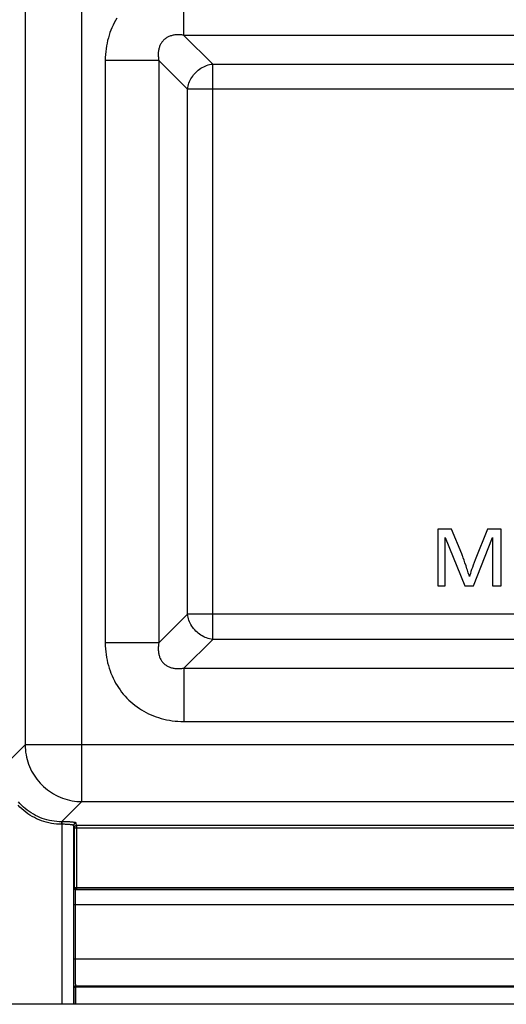
# Model space of a CAD drawing. Units: millimetres. Extents: x -108 to 79, y -39 to 61.
# Drawn here: x -46 to -16, y -39 to 20 of the extents above; entities that cross this region are included whole.
import ezdxf

# ---------------------------------------------------------------- set-up
doc = ezdxf.new("R2010")
doc.units = ezdxf.units.MM
doc.header["$LTSCALE"] = 16.335
doc.layers.get('0').update_dxf_attribs({"linetype": 'CONTINUOUS'})

msp = doc.modelspace()

# ---------------------------------------------------------------- linework, layer by layer
at = {"color": 250, "linetype": 'CONTINUOUS'}
for p, q in [((-41.831, -26.809), (-41.831, 26.968)), ((-45.218, 23.581), (-45.218, -23.422)), ((-35.732, 18.985), (-35.732, 22.18)), ((-35.732, 18.985), (-34.017, 17.271)), ((35.573, 18.985), (-35.732, 18.985)), ((-40.43, 17.482), (-40.43, -17.323)), ((-37.235, 17.482), (-40.43, 17.482)), ((-37.235, 17.482), (-37.235, -17.323)), ((-37.235, 17.482), (-35.521, 15.767)), ((-34.017, -17.112), (-34.017, 17.271)), ((-34.017, 17.271), (33.858, 17.271)), ((-35.521, -15.608), (-35.521, 15.767)), ((35.362, 15.767), (-35.521, 15.767)), ((-35.521, -15.608), (-37.235, -17.323)), ((35.362, -15.608), (-35.521, -15.608)), ((-37.235, -17.323), (-40.43, -17.323)), ((-34.017, -17.112), (-35.732, -18.826)), ((33.858, -17.112), (-34.017, -17.112)), ((-35.732, -18.826), (-35.732, -22.021)), ((-35.732, -18.826), (35.573, -18.826)), ((-35.732, -22.021), (35.573, -22.021)), ((-45.218, -23.422), (-46.422, -24.626)), ((45.059, -23.422), (-45.218, -23.422)), ((-41.831, -26.809), (-43.034, -28.013)), ((-41.831, -26.809), (41.672, -26.809)), ((-43.034, -28.013), (-43.034, -28.162)), ((-43.02, -28.162), (-43.034, -28.162)), ((-43.02, -28.013), (-43.02, -38.921)), ((-42.32, -28.235), (-42.32, -38.921)), ((-42.289, -28.39), (-42.32, -28.235)), ((-42.139, -28.24), (-42.17, -28.086)), ((-42.139, -28.24), (-42.139, -32.046)), ((43.103, -28.24), (-42.139, -28.24)), ((-42.289, -28.39), (-42.289, -31.949)), ((43.103, -28.39), (-42.289, -28.39)), ((-42.299, -31.98), (-42.289, -31.949)), ((-42.288, -31.959), (-42.289, -31.949)), ((-42.268, -31.947), (-42.253, -31.947)), ((-42.253, -31.947), (-42.235, -31.947)), ((-42.235, -31.947), (-42.202, -31.946)), ((-42.212, -32.402), (-42.21, -32.319)), ((-42.202, -31.946), (-42.165, -31.946)), ((-42.2, -32.08), (-42.189, -32.048)), ((54.869, -32.08), (-42.2, -32.08)), ((-42.165, -31.946), (54.213, -31.946)), ((-42.143, -32.046), (54.213, -32.046)), ((-42.216, -32.809), (-42.215, -32.699)), ((-42.216, -36.227), (-42.216, -32.809)), ((-42.215, -32.699), (-42.214, -32.542)), ((-42.214, -32.542), (-42.212, -32.402)), ((-42.316, -36.227), (-42.316, -32.979)), ((57.158, -32.979), (-42.316, -32.979)), ((59.121, -36.227), (-42.316, -36.227)), ((-42.215, -36.667), (-42.216, -36.227)), ((-42.212, -37.002), (-42.215, -36.667)), ((-42.21, -37.227), (-42.212, -37.002)), ((-42.206, -37.422), (-42.21, -37.227)), ((-42.203, -37.534), (-42.206, -37.422)), ((-42.201, -37.63), (-42.203, -37.534)), ((-42.281, -37.945), (-42.288, -37.925)), ((-42.281, -37.941), (-42.281, -37.945)), ((-42.281, -38.921), (-42.281, -37.945)), ((-42.18, -37.848), (-42.188, -37.825)), ((-42.188, -37.825), (58.419, -37.825)), ((-42.181, -38.921), (-42.181, -37.898)), ((58.008, -37.898), (-42.181, -37.898)), ((58.008, -37.848), (-42.18, -37.848))]:
    msp.add_line(p, q, dxfattribs=at)
at = {"color": 7, "linetype": 'CONTINUOUS'}
for p, q in [((-20.579, -10.521), (-20.579, -13.921)), ((-19.748, -10.521), (-20.579, -10.521)), ((-19.147, -12.007), (-19.748, -10.521)), ((-17.604, -10.521), (-18.337, -12.366)), ((-16.793, -10.521), (-17.604, -10.521)), ((-16.793, -13.921), (-16.793, -10.521)), ((-20.13, -11.03), (-18.961, -13.921)), ((-20.13, -13.921), (-20.13, -11.03)), ((-18.453, -13.921), (-17.307, -11.03)), ((-17.307, -11.03), (-17.307, -13.921)), ((-19.01, -12.376), (-19.061, -12.233)), ((-18.953, -12.539), (-19.01, -12.376)), ((-18.892, -12.716), (-18.953, -12.539)), ((-20.579, -13.921), (-20.13, -13.921)), ((-18.961, -13.921), (-18.453, -13.921)), ((-17.307, -13.921), (-16.793, -13.921)), ((-42.314, -32.494), (-42.312, -32.354)), ((-42.312, -32.354), (-42.31, -32.232)), ((-42.31, -32.232), (-42.309, -32.162)), ((-42.316, -32.979), (-42.315, -32.701)), ((-42.315, -32.701), (-42.314, -32.494)), ((-42.311, -37.133), (-42.314, -36.786)), ((-42.308, -37.362), (-42.311, -37.133)), ((-42.305, -37.558), (-42.308, -37.362)), ((-42.302, -37.669), (-42.305, -37.558)), ((-42.299, -37.762), (-42.302, -37.669)), ((58.801, -38.921), (-60.379, -38.921))]:
    msp.add_line(p, q, dxfattribs=at)
at = {"color": 250, "linetype": 'CONTINUOUS'}
for points in [[(-39.736, 20.009), (-39.818, 19.872), (-39.894, 19.731), (-39.965, 19.588), (-40.031, 19.443), (-40.092, 19.295), (-40.148, 19.145), (-40.2, 18.992), (-40.246, 18.837), (-40.288, 18.679), (-40.324, 18.517), (-40.356, 18.353), (-40.382, 18.185), (-40.403, 18.015), (-40.417, 17.84), (-40.427, 17.663), (-40.43, 17.482)], [(-35.732, 18.985), (-35.798, 18.996), (-35.862, 19.005), (-35.925, 19.011), (-35.987, 19.016), (-36.047, 19.018), (-36.106, 19.018), (-36.164, 19.016), (-36.22, 19.012), (-36.275, 19.007), (-36.329, 18.999), (-36.382, 18.99), (-36.433, 18.978), (-36.483, 18.965), (-36.533, 18.95), (-36.58, 18.933), (-36.627, 18.914), (-36.673, 18.893), (-36.717, 18.87), (-36.76, 18.846), (-36.801, 18.819), (-36.84, 18.791), (-36.879, 18.761), (-36.915, 18.729), (-36.95, 18.696), (-36.983, 18.661), (-37.015, 18.624), (-37.044, 18.586), (-37.072, 18.546), (-37.099, 18.505), (-37.123, 18.462), (-37.145, 18.418), (-37.166, 18.373), (-37.184, 18.327), (-37.201, 18.279), (-37.216, 18.23), (-37.229, 18.181), (-37.24, 18.13), (-37.249, 18.078), (-37.257, 18.024), (-37.263, 17.97), (-37.266, 17.914), (-37.268, 17.856), (-37.268, 17.798), (-37.266, 17.737), (-37.261, 17.676), (-37.255, 17.613), (-37.246, 17.548), (-37.235, 17.482)], [(-35.521, 15.767), (-35.507, 15.859), (-35.488, 15.95), (-35.464, 16.041), (-35.434, 16.13), (-35.4, 16.219), (-35.36, 16.305), (-35.315, 16.39), (-35.265, 16.472), (-35.211, 16.552), (-35.153, 16.629), (-35.09, 16.703), (-35.023, 16.773), (-34.953, 16.84), (-34.879, 16.903), (-34.802, 16.961), (-34.722, 17.015), (-34.64, 17.065), (-34.555, 17.11), (-34.469, 17.15), (-34.38, 17.184), (-34.291, 17.214), (-34.2, 17.238), (-34.109, 17.257), (-34.017, 17.271)], [(-34.017, -17.112), (-34.109, -17.098), (-34.2, -17.079), (-34.291, -17.055), (-34.38, -17.025), (-34.469, -16.991), (-34.555, -16.951), (-34.64, -16.906), (-34.722, -16.856), (-34.802, -16.802), (-34.879, -16.744), (-34.953, -16.681), (-35.023, -16.614), (-35.09, -16.544), (-35.153, -16.47), (-35.211, -16.393), (-35.265, -16.314), (-35.315, -16.231), (-35.36, -16.146), (-35.4, -16.06), (-35.434, -15.972), (-35.464, -15.882), (-35.488, -15.791), (-35.507, -15.7), (-35.521, -15.608)], [(-40.43, -17.323), (-40.427, -17.503), (-40.418, -17.68), (-40.403, -17.854), (-40.382, -18.025), (-40.356, -18.193), (-40.325, -18.358), (-40.288, -18.52), (-40.246, -18.679), (-40.199, -18.836), (-40.147, -18.99), (-40.09, -19.141), (-40.028, -19.29), (-39.961, -19.437), (-39.889, -19.582), (-39.811, -19.723), (-39.729, -19.862), (-39.642, -19.998), (-39.55, -20.131), (-39.454, -20.26), (-39.352, -20.385), (-39.247, -20.507), (-39.137, -20.624), (-39.023, -20.738), (-38.905, -20.847), (-38.783, -20.953), (-38.657, -21.053), (-38.528, -21.149), (-38.396, -21.24), (-38.261, -21.326), (-38.123, -21.408), (-37.983, -21.484), (-37.84, -21.555), (-37.695, -21.621), (-37.547, -21.683), (-37.397, -21.739), (-37.244, -21.79), (-37.088, -21.837), (-36.93, -21.879), (-36.769, -21.915), (-36.604, -21.947), (-36.436, -21.973), (-36.265, -21.994), (-36.091, -22.008), (-35.913, -22.018), (-35.732, -22.021)], [(-37.235, -17.323), (-37.246, -17.389), (-37.255, -17.453), (-37.261, -17.516), (-37.266, -17.578), (-37.268, -17.638), (-37.268, -17.697), (-37.266, -17.755), (-37.262, -17.811), (-37.257, -17.866), (-37.249, -17.92), (-37.24, -17.972), (-37.228, -18.024), (-37.215, -18.074), (-37.2, -18.123), (-37.183, -18.171), (-37.164, -18.218), (-37.143, -18.263), (-37.12, -18.307), (-37.096, -18.35), (-37.07, -18.391), (-37.041, -18.431), (-37.011, -18.469), (-36.98, -18.506), (-36.946, -18.541), (-36.911, -18.574), (-36.875, -18.605), (-36.836, -18.635), (-36.797, -18.663), (-36.755, -18.689), (-36.713, -18.714), (-36.669, -18.736), (-36.624, -18.756), (-36.577, -18.775), (-36.53, -18.792), (-36.481, -18.807), (-36.431, -18.82), (-36.38, -18.831), (-36.328, -18.84), (-36.275, -18.848), (-36.22, -18.854), (-36.164, -18.857), (-36.107, -18.859), (-36.048, -18.859), (-35.988, -18.857), (-35.926, -18.852), (-35.863, -18.846), (-35.798, -18.837), (-35.732, -18.826)], [(-45.218, -23.422), (-45.213, -23.569), (-45.203, -23.716), (-45.186, -23.862), (-45.162, -24.007), (-45.133, -24.151), (-45.097, -24.294), (-45.055, -24.436), (-45.007, -24.575), (-44.953, -24.712), (-44.893, -24.847), (-44.827, -24.979), (-44.755, -25.108), (-44.679, -25.234), (-44.596, -25.356), (-44.509, -25.475), (-44.416, -25.59), (-44.319, -25.701), (-44.217, -25.808), (-44.11, -25.91), (-43.999, -26.007), (-43.884, -26.1), (-43.765, -26.187), (-43.643, -26.27), (-43.517, -26.347), (-43.388, -26.418), (-43.256, -26.484), (-43.121, -26.544), (-42.984, -26.598), (-42.844, -26.646), (-42.703, -26.688), (-42.56, -26.724), (-42.416, -26.753), (-42.271, -26.777), (-42.124, -26.794), (-41.978, -26.805), (-41.831, -26.809)], [(-43.034, -28.162), (-43.191, -28.159), (-43.345, -28.148), (-43.498, -28.132), (-43.65, -28.108), (-43.801, -28.079), (-43.95, -28.042), (-44.097, -27.999), (-44.243, -27.95), (-44.387, -27.895), (-44.527, -27.833), (-44.665, -27.766), (-44.799, -27.692), (-44.93, -27.613), (-45.058, -27.529), (-45.181, -27.439), (-45.3, -27.344), (-45.415, -27.244), (-45.526, -27.138), (-45.632, -27.029)], [(-43.034, -28.013), (-43.183, -28.009), (-43.332, -28), (-43.479, -27.984), (-43.625, -27.961), (-43.769, -27.933), (-43.911, -27.898), (-44.053, -27.857), (-44.192, -27.81), (-44.33, -27.757), (-44.464, -27.698), (-44.596, -27.633), (-44.725, -27.563), (-44.851, -27.487), (-44.972, -27.407), (-45.091, -27.32), (-45.205, -27.229), (-45.315, -27.133), (-45.421, -27.033), (-45.523, -26.928), (-45.62, -26.818)], [(-42.17, -28.086), (-42.172, -28.081), (-42.178, -28.077), (-42.185, -28.073), (-42.196, -28.069), (-42.209, -28.065), (-42.225, -28.061), (-42.243, -28.057), (-42.263, -28.053), (-42.287, -28.049), (-42.312, -28.046), (-42.34, -28.042), (-42.369, -28.039), (-42.401, -28.036), (-42.435, -28.033), (-42.47, -28.03), (-42.508, -28.028), (-42.546, -28.025), (-42.587, -28.023), (-42.629, -28.021), (-42.672, -28.019), (-42.718, -28.017), (-42.765, -28.016), (-42.814, -28.015), (-42.864, -28.014), (-42.915, -28.013), (-42.967, -28.013), (-43.034, -28.013)], [(-42.32, -28.235), (-42.323, -28.229), (-42.329, -28.224), (-42.34, -28.219), (-42.354, -28.213), (-42.371, -28.208), (-42.392, -28.204), (-42.416, -28.199), (-42.443, -28.194), (-42.473, -28.19), (-42.506, -28.186), (-42.542, -28.182), (-42.58, -28.179), (-42.621, -28.175), (-42.663, -28.172), (-42.708, -28.17), (-42.755, -28.168), (-42.805, -28.166), (-42.856, -28.164), (-42.909, -28.163), (-42.964, -28.162), (-43.02, -28.162)], [(-42.17, -28.086), (-42.185, -28.087), (-42.201, -28.089), (-42.216, -28.093), (-42.231, -28.099), (-42.245, -28.106), (-42.258, -28.114), (-42.27, -28.124), (-42.281, -28.135), (-42.291, -28.147), (-42.3, -28.16), (-42.307, -28.174), (-42.312, -28.189), (-42.316, -28.204), (-42.319, -28.22), (-42.32, -28.235)], [(-42.139, -28.24), (-42.152, -28.241), (-42.165, -28.242), (-42.178, -28.245), (-42.19, -28.249), (-42.202, -28.254), (-42.214, -28.26), (-42.225, -28.267), (-42.235, -28.275), (-42.245, -28.284), (-42.254, -28.294), (-42.262, -28.304), (-42.269, -28.315), (-42.275, -28.326), (-42.28, -28.338), (-42.284, -28.351), (-42.287, -28.364), (-42.288, -28.377), (-42.289, -28.39)], [(-42.2, -32.08), (-42.21, -32.08), (-42.22, -32.078), (-42.23, -32.075), (-42.24, -32.071), (-42.249, -32.067), (-42.258, -32.061), (-42.266, -32.054), (-42.274, -32.047), (-42.28, -32.039), (-42.286, -32.03), (-42.291, -32.021), (-42.295, -32.011), (-42.297, -32.001), (-42.299, -31.991), (-42.299, -31.98)], [(-42.289, -31.949), (-42.288, -31.948), (-42.286, -31.948), (-42.283, -31.948), (-42.279, -31.948), (-42.274, -31.948), (-42.268, -31.947)], [(-42.189, -32.048), (-42.199, -32.048), (-42.21, -32.046), (-42.22, -32.044), (-42.23, -32.04), (-42.239, -32.035), (-42.248, -32.029), (-42.256, -32.023), (-42.263, -32.015), (-42.27, -32.007), (-42.276, -31.999), (-42.28, -31.989), (-42.284, -31.979), (-42.287, -31.969), (-42.288, -31.959)], [(-42.21, -32.319), (-42.209, -32.247), (-42.208, -32.216), (-42.207, -32.187), (-42.206, -32.162), (-42.205, -32.139), (-42.204, -32.121), (-42.203, -32.105), (-42.202, -32.093), (-42.201, -32.085), (-42.2, -32.08)], [(-42.189, -32.048), (-42.189, -32.048), (-42.188, -32.048), (-42.187, -32.048), (-42.186, -32.048), (-42.184, -32.047), (-42.182, -32.047), (-42.18, -32.047), (-42.177, -32.047), (-42.174, -32.047), (-42.171, -32.047), (-42.167, -32.046), (-42.164, -32.046), (-42.16, -32.046), (-42.156, -32.046), (-42.152, -32.046), (-42.148, -32.046), (-42.143, -32.046)], [(-42.188, -37.825), (-42.19, -37.818), (-42.191, -37.806), (-42.193, -37.789), (-42.194, -37.767), (-42.196, -37.74), (-42.198, -37.708), (-42.199, -37.672), (-42.201, -37.63)], [(-42.188, -37.825), (-42.198, -37.825), (-42.209, -37.827), (-42.219, -37.83), (-42.229, -37.833), (-42.238, -37.838), (-42.247, -37.844), (-42.255, -37.85), (-42.262, -37.858), (-42.269, -37.866), (-42.274, -37.875), (-42.279, -37.884), (-42.283, -37.894), (-42.286, -37.904), (-42.287, -37.914), (-42.288, -37.925)], [(-42.181, -37.898), (-42.19, -37.898), (-42.198, -37.898), (-42.207, -37.899), (-42.215, -37.901), (-42.223, -37.902), (-42.231, -37.904), (-42.238, -37.906), (-42.245, -37.909), (-42.251, -37.912), (-42.257, -37.915), (-42.262, -37.918), (-42.267, -37.921), (-42.271, -37.925), (-42.275, -37.929), (-42.277, -37.933), (-42.279, -37.937), (-42.281, -37.941)], [(-42.181, -37.858), (-42.181, -37.853), (-42.181, -37.851), (-42.181, -37.849), (-42.18, -37.848), (-42.18, -37.848)], [(-42.181, -37.898), (-42.181, -37.893), (-42.181, -37.858)]]:
    msp.add_lwpolyline(points, dxfattribs=at)
at = {"color": 7, "linetype": 'CONTINUOUS'}
for points in [[(-19.061, -12.233), (-19.085, -12.169), (-19.107, -12.111), (-19.128, -12.056), (-19.147, -12.007)], [(-18.808, -12.969), (-18.835, -12.887), (-18.892, -12.716)], [(-18.337, -12.366), (-18.4, -12.527), (-18.457, -12.677), (-18.509, -12.817), (-18.555, -12.946), (-18.596, -13.063), (-18.632, -13.17), (-18.663, -13.267), (-18.688, -13.352)], [(-18.688, -13.352), (-18.71, -13.28), (-18.733, -13.205), (-18.757, -13.129), (-18.808, -12.969)], [(-42.309, -32.162), (-42.307, -32.102), (-42.306, -32.077), (-42.305, -32.054), (-42.304, -32.034), (-42.303, -32.017), (-42.302, -32.003), (-42.301, -31.992), (-42.3, -31.985), (-42.299, -31.98)], [(-42.314, -36.786), (-42.316, -36.321), (-42.316, -36.227)], [(-42.288, -37.925), (-42.29, -37.917), (-42.291, -37.905), (-42.293, -37.887), (-42.294, -37.863), (-42.296, -37.835), (-42.298, -37.801), (-42.299, -37.762)], [(-42.281, -37.945), (-42.281, -37.937), (-42.279, -37.928), (-42.278, -37.92), (-42.275, -37.912), (-42.272, -37.904), (-42.268, -37.897), (-42.263, -37.89), (-42.258, -37.883), (-42.252, -37.877), (-42.245, -37.871), (-42.239, -37.866)], [(-42.239, -37.866), (-42.231, -37.861), (-42.224, -37.857), (-42.216, -37.854), (-42.207, -37.851), (-42.199, -37.849), (-42.19, -37.848), (-42.18, -37.848)]]:
    msp.add_lwpolyline(points, dxfattribs=at)

doc.saveas('drawing.dxf')
